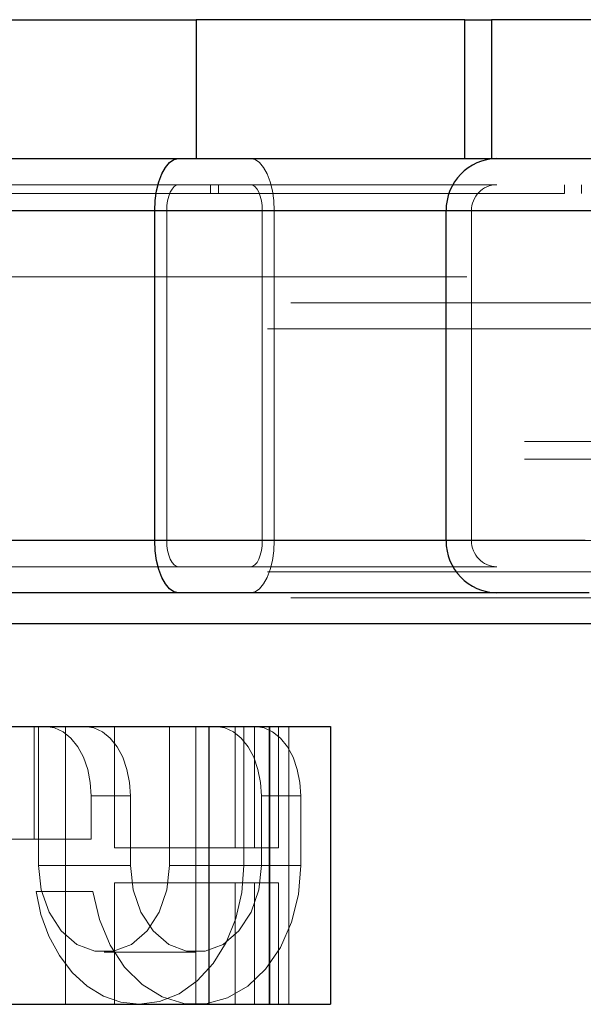
# Paper-space layout 'Sheet2' of a CAD drawing. Units: inches. Extents: x 0.1 to 16.8, y 0.1 to 10.9.
# Drawn here: x 4.9 to 5, y 3.9 to 4.1 of the extents above; entities that cross this region are included whole.
import ezdxf

# ---------------------------------------------------------------- set-up
doc = ezdxf.new("R2010")
doc.units = ezdxf.units.IN
doc.header["$MEASUREMENT"] = 0
doc.linetypes.add('HIDDEN', pattern=[0.075, 0.05, -0.025])
doc.layers.add('SLD-0', color=179, linetype='Continuous')

psp = doc.layouts.new('Sheet2')

# ---------------------------------------------------------------- linework, layer by layer
at = {"layer": 'SLD-0', "color": 7, "linetype": 'Continuous', "lineweight": 25}
for p, q in [((4.77089, 4.0884), (4.92727, 4.0884)), ((4.92727, 4.0884), (4.92727, 4.06216)), ((4.9781, 4.0884), (4.92727, 4.0884)), ((4.9781, 4.06216), (4.9781, 4.0884)), ((4.9781, 4.0884), (4.98315, 4.0884)), ((4.98315, 4.0884), (4.98315, 4.06216)), ((5.00275, 4.0884), (4.98315, 4.0884)), ((4.77089, 4.06216), (4.92727, 4.06216)), ((4.92147, 4.0605), (4.92225, 4.06141)), ((4.92225, 4.06141), (4.9231, 4.06197)), ((4.9231, 4.06197), (4.92398, 4.06216)), ((4.92727, 4.06216), (4.9781, 4.06216)), ((4.9781, 4.06216), (4.98315, 4.06216)), ((4.98315, 4.06216), (5.00275, 4.06216)), ((4.92022, 4.05778), (4.92079, 4.05927)), ((4.92079, 4.05927), (4.92147, 4.0605)), ((4.91981, 4.05608), (4.92022, 4.05778)), ((4.91955, 4.05423), (4.91981, 4.05608)), ((4.91946, 4.05231), (4.91955, 4.05423)), ((4.91946, 4.05231), (4.77013, 4.05231)), ((4.97454, 4.05231), (4.91946, 4.05231)), ((4.91946, 3.98998), (4.91946, 4.05231)), ((5.13019, 4.05231), (4.97454, 4.05231)), ((4.97454, 3.98998), (4.97454, 4.05231)), ((4.91946, 3.98998), (4.77013, 3.98998)), ((4.97454, 3.98998), (4.91946, 3.98998)), ((4.91955, 3.98806), (4.91946, 3.98998)), ((5.00082, 3.98998), (4.97454, 3.98998)), ((4.91981, 3.98621), (4.91955, 3.98806)), ((4.92022, 3.98451), (4.91981, 3.98621)), ((4.92079, 3.98302), (4.92022, 3.98451)), ((4.92147, 3.98179), (4.92079, 3.98302)), ((4.92225, 3.98088), (4.92147, 3.98179)), ((4.92398, 3.98013), (4.77013, 3.98013)), ((4.9231, 3.98032), (4.92225, 3.98088)), ((4.92398, 3.98013), (4.9231, 3.98032)), ((4.98414, 3.98013), (4.92398, 3.98013)), ((5.00161, 3.98013), (4.98414, 3.98013)), ((5.0096, 3.97423), (4.77013, 3.97423)), ((4.77174, 3.95487), (4.92974, 3.95487)), ((4.92974, 3.90238), (4.92974, 3.95487)), ((4.92974, 3.95487), (4.95271, 3.95487)), ((4.95271, 3.95487), (4.95271, 3.90238)), ((4.77174, 3.90238), (4.92974, 3.90238)), ((4.92974, 3.90238), (4.95271, 3.90238))]:
    psp.add_line(p, q, dxfattribs=at)
at = {"layer": 'SLD-0', "color": 7, "linetype": 'HIDDEN', "lineweight": 18}
for p, q in [((4.93754, 4.06216), (4.93842, 4.06197)), ((4.93842, 4.06197), (4.93927, 4.06141)), ((4.93927, 4.06141), (4.94005, 4.0605)), ((4.94005, 4.0605), (4.94074, 4.05927)), ((4.94074, 4.05927), (4.9413, 4.05778)), ((4.92398, 4.05723), (4.58488, 4.05723)), ((4.92354, 4.05714), (4.92398, 4.05723)), ((4.98414, 4.05723), (4.92398, 4.05723)), ((4.93001, 4.05723), (4.93001, 4.05559)), ((4.93151, 4.05559), (4.93151, 4.05723)), ((4.93754, 4.05723), (4.93798, 4.05714)), ((4.9413, 4.05778), (4.94172, 4.05608)), ((5.13979, 4.05723), (4.98414, 4.05723)), ((4.99694, 4.05723), (4.99694, 4.05559)), ((5.00014, 4.05559), (5.00014, 4.05723)), ((4.93001, 4.05559), (4.61188, 4.05559)), ((4.9221, 4.05505), (4.92238, 4.05579)), ((4.92238, 4.05579), (4.92273, 4.0564)), ((4.92273, 4.0564), (4.92312, 4.05686)), ((4.92312, 4.05686), (4.92354, 4.05714)), ((4.99694, 4.05559), (4.93001, 4.05559)), ((4.93798, 4.05714), (4.9384, 4.05686)), ((4.9384, 4.05686), (4.9388, 4.0564)), ((4.9388, 4.0564), (4.93914, 4.05579)), ((4.93914, 4.05579), (4.93942, 4.05505)), ((4.94172, 4.05608), (4.94197, 4.05423)), ((5.13491, 4.05559), (4.99694, 4.05559)), ((4.92177, 4.05327), (4.92189, 4.0542)), ((4.92189, 4.0542), (4.9221, 4.05505)), ((4.93942, 4.05505), (4.93963, 4.0542)), ((4.93963, 4.0542), (4.93976, 4.05327)), ((4.94197, 4.05423), (4.94206, 4.05231)), ((4.92172, 4.05231), (4.58262, 4.05231)), ((4.9398, 4.05231), (4.6007, 4.05231)), ((4.94206, 4.05231), (4.60296, 4.05231)), ((4.92172, 4.05231), (4.92177, 4.05327)), ((4.97934, 4.05231), (4.92172, 4.05231)), ((4.92172, 3.98998), (4.92172, 4.05231)), ((4.93976, 4.05327), (4.9398, 4.05231)), ((5.01775, 4.05231), (4.9398, 4.05231)), ((4.9398, 4.05231), (4.9398, 3.98998)), ((5.02255, 4.05231), (4.94206, 4.05231)), ((4.94206, 4.05231), (4.94206, 3.98998)), ((5.13499, 4.05231), (4.97934, 4.05231)), ((4.97934, 3.98998), (4.97934, 4.05231)), ((5.17844, 4.03985), (4.28075, 4.03985)), ((5.24519, 4.03492), (4.28075, 4.03492)), ((5.24077, 4.03), (4.27633, 4.03)), ((5.24298, 4.03), (4.27854, 4.03)), ((5.29013, 4.03), (4.32568, 4.03)), ((5.29234, 4.03), (4.32789, 4.03)), ((5.28939, 4.00868), (4.32495, 4.00868)), ((5.28939, 4.0054), (4.32495, 4.0054)), ((4.92172, 3.98998), (4.58262, 3.98998)), ((4.9398, 3.98998), (4.6007, 3.98998)), ((4.94206, 3.98998), (4.60296, 3.98998)), ((4.92177, 3.98902), (4.92172, 3.98998)), ((4.97934, 3.98998), (4.92172, 3.98998)), ((4.92189, 3.98809), (4.92177, 3.98902)), ((4.93976, 3.98902), (4.93963, 3.98809)), ((4.9398, 3.98998), (4.93976, 3.98902)), ((5.01775, 3.98998), (4.9398, 3.98998)), ((4.94206, 3.98998), (4.94197, 3.98806)), ((5.02255, 3.98998), (4.94206, 3.98998)), ((5.13499, 3.98998), (4.97934, 3.98998)), ((4.9221, 3.98724), (4.92189, 3.98809)), ((4.92238, 3.9865), (4.9221, 3.98724)), ((4.92273, 3.98588), (4.92238, 3.9865)), ((4.93914, 3.9865), (4.9388, 3.98588)), ((4.93942, 3.98724), (4.93914, 3.9865)), ((4.93963, 3.98809), (4.93942, 3.98724)), ((4.94197, 3.98806), (4.94172, 3.98621)), ((4.92398, 3.98506), (4.58488, 3.98506)), ((4.92312, 3.98543), (4.92273, 3.98588)), ((4.92354, 3.98515), (4.92312, 3.98543)), ((4.92398, 3.98506), (4.92354, 3.98515)), ((4.98414, 3.98506), (4.92398, 3.98506)), ((4.93798, 3.98515), (4.93754, 3.98506)), ((4.9384, 3.98543), (4.93798, 3.98515)), ((4.9388, 3.98588), (4.9384, 3.98543)), ((4.94172, 3.98621), (4.9413, 3.98451)), ((5.13979, 3.98506), (4.98414, 3.98506)), ((5.24077, 3.98407), (4.27633, 3.98407)), ((5.24298, 3.98407), (4.27854, 3.98407)), ((5.29013, 3.98407), (4.32568, 3.98407)), ((5.29234, 3.98407), (4.32789, 3.98407)), ((4.94074, 3.98302), (4.94005, 3.98179)), ((4.9413, 3.98451), (4.94074, 3.98302)), ((4.94005, 3.98179), (4.93927, 3.98088)), ((5.24519, 3.97915), (4.28075, 3.97915)), ((4.93842, 3.98032), (4.93754, 3.98013)), ((4.93927, 3.98088), (4.93842, 3.98032)), ((4.89668, 3.95487), (4.89668, 3.93355)), ((4.89752, 3.95487), (4.89752, 3.92863)), ((4.90051, 3.95462), (4.89883, 3.95487)), ((4.90261, 3.90238), (4.90261, 3.95487)), ((4.90626, 3.95487), (4.90794, 3.95462)), ((4.91186, 3.95487), (4.91186, 3.93191)), ((4.92228, 3.95487), (4.92228, 3.92863)), ((4.92723, 3.95487), (4.92723, 3.90238)), ((4.92974, 3.93191), (4.92974, 3.95487)), ((4.9327, 3.95462), (4.93102, 3.95487)), ((4.93466, 3.93191), (4.93466, 3.95487)), ((4.9363, 3.92863), (4.9363, 3.95487)), ((4.93835, 3.93191), (4.93835, 3.95487)), ((4.93845, 3.95487), (4.94013, 3.95462)), ((4.94112, 3.90238), (4.94112, 3.95487)), ((4.94125, 3.90238), (4.94125, 3.95487)), ((4.94287, 3.95487), (4.94287, 3.93191)), ((4.94481, 3.90238), (4.94481, 3.95487)), ((4.90213, 3.95387), (4.90051, 3.95462)), ((4.90362, 3.95266), (4.90213, 3.95387)), ((4.90794, 3.95462), (4.90956, 3.95387)), ((4.90956, 3.95387), (4.91104, 3.95266)), ((4.93432, 3.95387), (4.9327, 3.95462)), ((4.9358, 3.95266), (4.93432, 3.95387)), ((4.94013, 3.95462), (4.94174, 3.95387)), ((4.94174, 3.95387), (4.94323, 3.95266)), ((4.90492, 3.95103), (4.90362, 3.95266)), ((4.91104, 3.95266), (4.91235, 3.95103)), ((4.93711, 3.95103), (4.9358, 3.95266)), ((4.94323, 3.95266), (4.94454, 3.95103)), ((4.90599, 3.94904), (4.90492, 3.95103)), ((4.91235, 3.95103), (4.91342, 3.94904)), ((4.93818, 3.94904), (4.93711, 3.95103)), ((4.94454, 3.95103), (4.94561, 3.94904)), ((4.90679, 3.94677), (4.90599, 3.94904)), ((4.91342, 3.94904), (4.91421, 3.94677)), ((4.93898, 3.94677), (4.93818, 3.94904)), ((4.94561, 3.94904), (4.9464, 3.94677)), ((4.90728, 3.94431), (4.90679, 3.94677)), ((4.91421, 3.94677), (4.9147, 3.94431)), ((4.93947, 3.94431), (4.93898, 3.94677)), ((4.9464, 3.94677), (4.94689, 3.94431)), ((4.90744, 3.94175), (4.90728, 3.94431)), ((4.9147, 3.94431), (4.91487, 3.94175)), ((4.93963, 3.94175), (4.93947, 3.94431)), ((4.94689, 3.94431), (4.94706, 3.94175)), ((4.91487, 3.94175), (4.90744, 3.94175)), ((4.90744, 3.94175), (4.90744, 3.93355)), ((4.91487, 3.92863), (4.91487, 3.94175)), ((4.94706, 3.94175), (4.93963, 3.94175)), ((4.93963, 3.94175), (4.93963, 3.92863)), ((4.94706, 3.92863), (4.94706, 3.94175)), ((4.89668, 3.93355), (4.38165, 3.93355)), ((4.90744, 3.93355), (4.89668, 3.93355)), ((4.91186, 3.93191), (4.92974, 3.93191)), ((4.92974, 3.93191), (4.94287, 3.93191)), ((4.89752, 3.92863), (4.89802, 3.924)), ((4.91487, 3.92863), (4.89752, 3.92863)), ((4.91537, 3.924), (4.91487, 3.92863)), ((4.92178, 3.924), (4.92228, 3.92863)), ((4.92228, 3.92863), (4.93963, 3.92863)), ((4.93592, 3.9235), (4.9363, 3.92863)), ((4.94706, 3.92863), (4.9363, 3.92863)), ((4.93963, 3.92863), (4.93913, 3.924)), ((4.94662, 3.92313), (4.94706, 3.92863)), ((4.91186, 3.92534), (4.92974, 3.92534)), ((4.91186, 3.90238), (4.91186, 3.92534)), ((4.92974, 3.92534), (4.92974, 3.90238)), ((4.92974, 3.92534), (4.94287, 3.92534)), ((4.93466, 3.92534), (4.93466, 3.90238)), ((4.93835, 3.92534), (4.93835, 3.90238)), ((4.94287, 3.92534), (4.94287, 3.90238)), ((4.3813, 3.9237), (4.89703, 3.9237)), ((4.90779, 3.9237), (4.89703, 3.9237)), ((4.89703, 3.9237), (4.89796, 3.91934)), ((4.89802, 3.924), (4.89949, 3.91976)), ((4.90779, 3.9237), (4.909, 3.91842)), ((4.91684, 3.91976), (4.91537, 3.924)), ((4.92032, 3.91976), (4.92178, 3.924)), ((4.93479, 3.91858), (4.93592, 3.9235)), ((4.93913, 3.924), (4.93767, 3.91976)), ((4.94532, 3.91788), (4.94662, 3.92313)), ((4.89949, 3.91976), (4.90179, 3.91623)), ((4.91914, 3.91623), (4.91684, 3.91976)), ((4.91801, 3.91623), (4.92032, 3.91976)), ((4.93767, 3.91976), (4.93536, 3.91623)), ((4.89796, 3.91934), (4.89944, 3.91526)), ((4.909, 3.91842), (4.91102, 3.91358)), ((4.93296, 3.91404), (4.93479, 3.91858)), ((4.94322, 3.9131), (4.94532, 3.91788)), ((4.90179, 3.91623), (4.90476, 3.9137)), ((4.91504, 3.9137), (4.91801, 3.91623)), ((4.92211, 3.9137), (4.91914, 3.91623)), ((4.93536, 3.91623), (4.93239, 3.9137)), ((4.89944, 3.91526), (4.90143, 3.91158)), ((4.9305, 3.91007), (4.93296, 3.91404)), ((4.90476, 3.9137), (4.90814, 3.91239)), ((4.90814, 3.91239), (4.91166, 3.91239)), ((4.92725, 3.91222), (4.9099, 3.91222)), ((4.91102, 3.91358), (4.91376, 3.90941)), ((4.91166, 3.91239), (4.91504, 3.9137)), ((4.92549, 3.91239), (4.92211, 3.9137)), ((4.92901, 3.91239), (4.92549, 3.91239)), ((4.93239, 3.9137), (4.92901, 3.91239)), ((4.94042, 3.90902), (4.94322, 3.9131)), ((4.90143, 3.91158), (4.90386, 3.9084)), ((4.90386, 3.9084), (4.90667, 3.90583)), ((4.91376, 3.90941), (4.91709, 3.90609)), ((4.92749, 3.9068), (4.9305, 3.91007)), ((4.93703, 3.9058), (4.94042, 3.90902)), ((4.92407, 3.90438), (4.92749, 3.9068)), ((4.90667, 3.90583), (4.90978, 3.90393)), ((4.91709, 3.90609), (4.92088, 3.90377)), ((4.9332, 3.90359), (4.93703, 3.9058)), ((4.90978, 3.90393), (4.91308, 3.90277)), ((4.91649, 3.90238), (4.92035, 3.90288)), ((4.92035, 3.90288), (4.92407, 3.90438)), ((4.92088, 3.90377), (4.92495, 3.90256)), ((4.92912, 3.90249), (4.9332, 3.90359)), ((4.91308, 3.90277), (4.91649, 3.90238)), ((4.92495, 3.90256), (4.92912, 3.90249))]:
    psp.add_line(p, q, dxfattribs=at)
at = {"layer": 'SLD-0', "color": 7, "linetype": 'Continuous', "lineweight": 25}
for centre, start, end in [((4.98426, 4.05243), 90.7145, 180.6971), ((4.98426, 3.98986), 179.3029, 269.2855)]:
    psp.add_arc(centre, 0.00972, start, end, dxfattribs=at)
at = {"layer": 'SLD-0', "color": 7, "linetype": 'HIDDEN', "lineweight": 18}
for centre, start, end in [((4.9842, 4.05237), 90.7145, 180.6971), ((4.9842, 3.98992), 179.3029, 269.2855)]:
    psp.add_arc(centre, 0.00486, start, end, dxfattribs=at)

doc.saveas('drawing.dxf')
